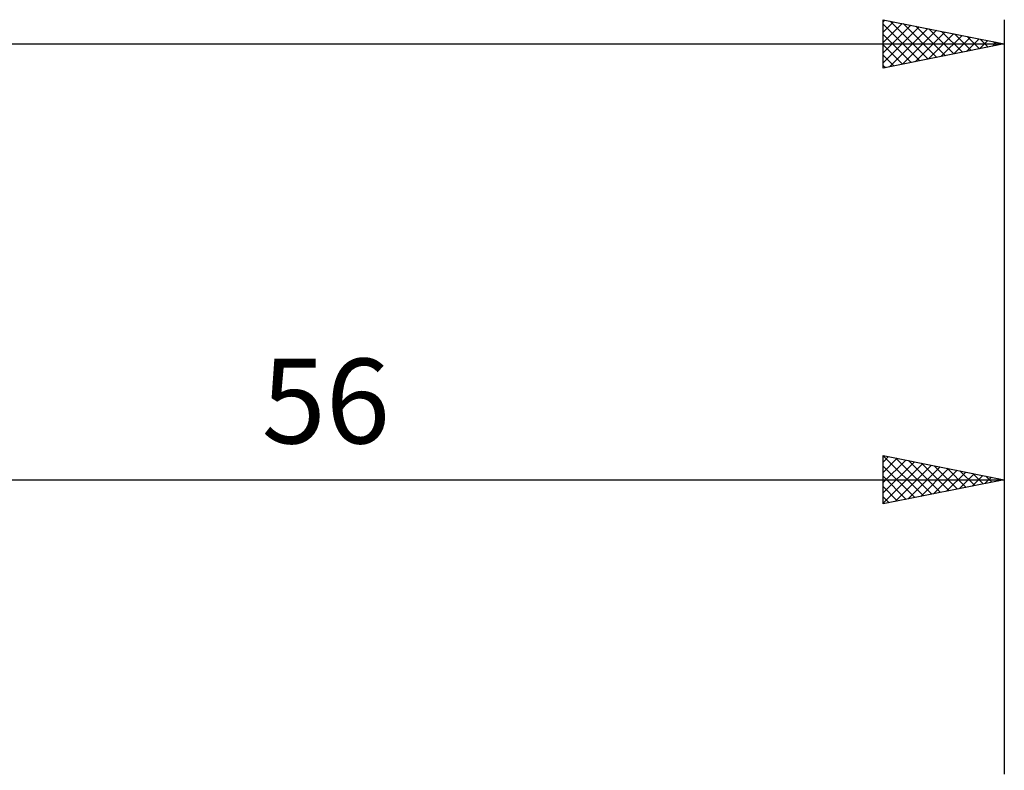
# Model space of a CAD drawing. Units: millimetres. Extents: x -27 to 136, y -33 to 45.
# Drawn here: x 59 to 100, y 5 to 36 of the extents above; entities that cross this region are included whole.
import ezdxf
from ezdxf.enums import TextEntityAlignment as Align

# ---------------------------------------------------------------- set-up
doc = ezdxf.new("R2010")
doc.units = ezdxf.units.MM
doc.header["$LTSCALE"] = 4.6
doc.layers.add('2', color=7, linetype='CONTINUOUS')
doc.layers.add('SK2', color=7, linetype='CONTINUOUS')
doc.styles.get("Standard").update_dxf_attribs({"font": 'Monospac821 BT'})

msp = doc.modelspace()

# ---------------------------------------------------------------- linework, layer by layer
at = {"layer": '2', "color": 7, "linetype": 'CONTINUOUS', "lineweight": 25}
for p, q in [((95, 16.165), (95, 18.165)), ((95, 18.165), (100, 17.165)), ((95, 18.155), (96.659, 16.496)), ((95, 17.893), (95.226, 18.119)), ((95, 17.469), (95.579, 18.049)), ((95, 17.045), (95.933, 17.978)), ((95, 16.621), (96.287, 17.907)), ((95.519, 18.061), (97.012, 16.567)), ((96.049, 17.955), (97.366, 16.638)), ((100, 18.165), (100, 5)), ((95, 16.196), (96.64, 17.836)), ((95, 17.731), (96.305, 16.426)), ((95.49, 16.263), (96.994, 17.766)), ((96.021, 16.369), (97.347, 17.695)), ((96.551, 16.475), (97.701, 17.624)), ((96.579, 17.849), (97.719, 16.708)), ((97.081, 16.581), (98.054, 17.554)), ((97.109, 17.743), (98.073, 16.779)), ((97.612, 16.687), (98.408, 17.483)), ((97.64, 17.637), (98.427, 16.85)), ((98.17, 17.53), (98.78, 16.921)), ((44, 17.165), (100, 17.165)), ((95, 17.307), (95.952, 16.355)), ((100, 17.165), (95, 16.165)), ((98.142, 16.793), (98.761, 17.412)), ((98.672, 16.899), (99.115, 17.342)), ((98.7, 17.424), (99.134, 16.991)), ((99.203, 17.005), (99.468, 17.271)), ((99.231, 17.318), (99.487, 17.062)), ((99.733, 17.111), (99.822, 17.2)), ((99.761, 17.212), (99.841, 17.133)), ((95, 16.882), (95.598, 16.284)), ((95, 16.458), (95.245, 16.213))]:
    msp.add_line(p, q, dxfattribs=at)
at = {"layer": 'SK2', "color": 7, "linetype": 'CONTINUOUS', "lineweight": 25}
for p, q in [((95, 34.164), (95, 36.164)), ((95, 36.164), (100, 35.164)), ((95, 36.074), (95.075, 36.149)), ((95, 35.65), (95.429, 36.079)), ((95, 35.226), (95.782, 36.008)), ((95, 35.974), (96.508, 34.466)), ((95, 34.802), (96.136, 35.937)), ((95, 34.377), (96.489, 35.867)), ((95.264, 34.217), (96.843, 35.796)), ((95.292, 36.106), (96.862, 34.537)), ((95.823, 36), (97.215, 34.608)), ((96.353, 35.894), (97.569, 34.678)), ((96.883, 35.788), (97.922, 34.749)), ((100, 36.164), (100, 5.165)), ((95, 35.55), (96.154, 34.395)), ((95.795, 34.323), (97.196, 35.725)), ((96.325, 34.429), (97.55, 35.655)), ((96.855, 34.536), (97.904, 35.584)), ((97.386, 34.642), (98.257, 35.513)), ((97.414, 35.682), (98.276, 34.82)), ((97.916, 34.748), (98.611, 35.442)), ((97.944, 35.576), (98.629, 34.89)), ((98.446, 34.854), (98.964, 35.372)), ((98.474, 35.47), (98.983, 34.961)), ((99.005, 35.364), (99.336, 35.032)), ((0, 35.164), (100, 35.164)), ((100, 35.164), (95, 34.164)), ((95, 35.126), (95.801, 34.325)), ((98.977, 34.96), (99.318, 35.301)), ((99.507, 35.066), (99.671, 35.23)), ((99.535, 35.257), (99.69, 35.103)), ((95, 34.701), (95.447, 34.254)), ((95, 34.277), (95.094, 34.183))]:
    msp.add_line(p, q, dxfattribs=at)

# ---------------------------------------------------------------- texts
at = {"layer": '2', "color": 7, "linetype": 'CONTINUOUS', "lineweight": 25}
msp.add_text('56', height=3.5, dxfattribs=at).set_placement((72, 18.665), align=Align.CENTER)

doc.saveas('drawing.dxf')
